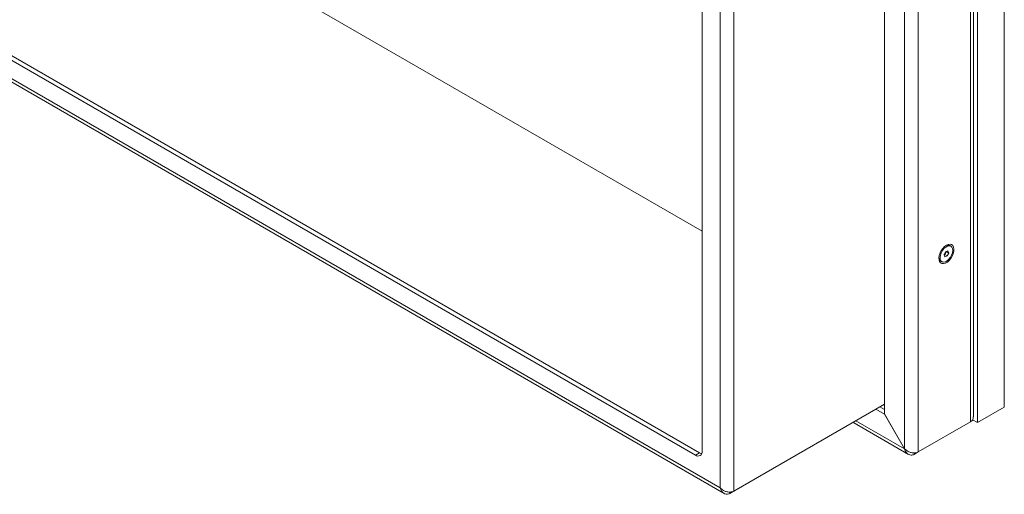
# Model space of a CAD drawing. Units: millimetres. Extents: x 73 to 8927, y 127 to 7899.
# Drawn here: x 7720 to 8238, y 5703 to 5952 of the extents above; entities that cross this region are included whole.
import ezdxf

# ---------------------------------------------------------------- set-up
doc = ezdxf.new("R2010")
doc.units = ezdxf.units.MM

msp = doc.modelspace()

# ---------------------------------------------------------------- linework, layer by layer
at = {"color": 7, "linetype": 'Continuous', "lineweight": 18}
for p, q in [((8237.63, 5748.39), (8237.63, 6343.59)), ((8223.48, 5740.22), (8223.48, 6336.44)), ((8221.37, 5743.2), (8221.37, 6335.28)), ((8174.69, 6305.54), (8174.69, 5744.77)), ((8078.88, 5725.21), (8078.88, 6221.18)), ((7648.63, 5969.5), (8075.35, 5723.16)), ((8077.47, 5724.39), (7651.42, 5970.34)), ((8078.88, 5840.73), (7850.31, 5972.68)), ((7635.48, 5965.65), (8090.43, 5703.01)), ((8206.01, 5828.36), (8206.8, 5829.9)), ((8206.69, 5829.28), (8206.3, 5828.51)), ((8207.06, 5830), (8206.69, 5829.28)), ((8206.8, 5829.9), (8208.01, 5830.36)), ((8207.17, 5833.3), (8206.89, 5833.19)), ((8207.12, 5830.02), (8208.43, 5829.27)), ((8208.43, 5829.27), (8207.64, 5827.73)), ((8208.01, 5830.36), (8208.43, 5829.27)), ((8209.58, 5832.9), (8208.95, 5833.26)), ((8204.24, 5825.1), (8204.86, 5824.73)), ((8206.44, 5827.28), (8206.01, 5828.36)), ((8206.3, 5828.51), (8206.04, 5828.41)), ((8206.3, 5828.51), (8207.64, 5827.73)), ((8207.64, 5827.73), (8206.44, 5827.28)), ((8095.57, 5704.28), (8174.69, 5749.96)), ((8174.64, 5744.74), (8170.15, 5747.34)), ((8174.69, 5747.16), (8172.27, 5748.56)), ((8223.48, 5740.22), (8237.63, 5748.39)), ((8174.64, 5744.74), (8174.69, 5744.77)), ((8185.18, 5726.5), (8174.64, 5744.74)), ((8185.23, 5726.52), (8174.69, 5744.77)), ((8220.93, 5741.69), (8223.48, 5740.22)), ((8158.12, 5740.39), (8187.28, 5723.56)), ((8219.88, 5740.65), (8192.44, 5724.81)), ((8077.47, 5724.39), (8075.35, 5723.16)), ((8192.44, 5724.81), (8190.27, 5723.56)), ((8190.27, 5723.56), (8190.27, 5724.34)), ((8093.4, 5703.03), (8095.2, 5704.07)), ((8093.4, 5703.03), (8093.4, 5703.76))]:
    msp.add_line(p, q, dxfattribs=at)
at = {"color": 8, "linetype": 'Continuous', "lineweight": 18}
for p, q in [((8219.88, 6334.46), (8219.88, 5740.65)), ((8192.44, 6318.05), (8192.44, 5724.81)), ((8185.23, 6313.18), (8185.23, 5726.52)), ((8095.57, 5704.28), (8095.57, 6234.02)), ((8088.36, 5705.94), (8088.36, 6228.05)), ((7637.53, 5966.19), (8088.36, 5705.94)), ((8185.18, 5726.5), (8159.62, 5741.25))]:
    msp.add_line(p, q, dxfattribs=at)
at = {"color": 7, "linetype": 'Continuous', "lineweight": 18, "flags": 128}
for points in [[(8207.22, 5833.39), (8206.24, 5832.68), (8205.31, 5831.72), (8204.51, 5830.59), (8203.88, 5829.34), (8203.45, 5828.06), (8203.27, 5826.82), (8203.33, 5825.72), (8203.64, 5824.8), (8204.17, 5824.14), (8204.89, 5823.78), (8205.76, 5823.73), (8206.72, 5824), (8207.72, 5824.57), (8208.68, 5825.41), (8209.55, 5826.46), (8210.27, 5827.66), (8210.8, 5828.94), (8211.11, 5830.21), (8211.17, 5831.39), (8210.99, 5832.41), (8210.56, 5833.2), (8209.93, 5833.72), (8209.13, 5833.93), (8208.21, 5833.82), (8207.22, 5833.39)], [(8207.79, 5832.94), (8206.85, 5832.43), (8205.93, 5831.62), (8205.11, 5830.59), (8204.47, 5829.41), (8204.05, 5828.18), (8203.89, 5827.01), (8203.99, 5825.98), (8204.36, 5825.19), (8204.96, 5824.68), (8205.75, 5824.51), (8206.65, 5824.69), (8207.6, 5825.21), (8208.51, 5826.02), (8209.33, 5827.05), (8209.97, 5828.23), (8210.39, 5829.45), (8210.55, 5830.63), (8210.45, 5831.65), (8210.08, 5832.45), (8209.48, 5832.95), (8208.7, 5833.12), (8207.79, 5832.94)], [(8078.67, 5723.94), (8078.16, 5724.07), (8077.47, 5724.39)]]:
    msp.add_lwpolyline(points, dxfattribs=at)
at = {"color": 7, "linetype": 'Continuous', "lineweight": 18}
for centre, radius, start, end in [((8204.58, 5830.33), 2.36, 309.9524, 333.5671), ((8204.66, 5830.33), 2.29, 332.5137, 350.2798), ((8208.02, 5831.52), 1.98, 61.911, 115.5112), ((8205.52, 5826.94), 2.25, 180.622, 235.1341), ((8076.73, 5724.86), 2.18, 230.7967, 9.214)]:
    msp.add_arc(centre, radius, start, end, dxfattribs=at)
for points, knots in [([(8219.88, 5740.65), (8220.12, 5740.82), (8220.6, 5741.17), (8221.21, 5741.99), (8221.3, 5742.73), (8221.35, 5743.2)], [0, 0, 0, 0, 0.275686, 0.538304, 1, 1, 1, 1]), ([(8190.27, 5723.56), (8190, 5723.43), (8189.47, 5723.19), (8188.42, 5723.09), (8187.24, 5723.45), (8186.24, 5724.37), (8185.57, 5725.39), (8185.32, 5726.11), (8185.18, 5726.5)], [0, 0, 0, 0, 0.1310748, 0.2579089, 0.4995462, 0.7073481, 0.8431284, 1, 1, 1, 1]), ([(8185.23, 5726.52), (8185.53, 5726.24), (8186.1, 5725.7), (8187.29, 5724.98), (8188.81, 5724.36), (8190.39, 5724.23), (8191.63, 5724.44), (8192.17, 5724.69), (8192.44, 5724.81)], [0, 0, 0, 0, 0.156872, 0.292652, 0.500454, 0.742091, 0.868925, 1, 1, 1, 1]), ([(8095.57, 5704.28), (8095.24, 5704.14), (8094.62, 5703.88), (8093.53, 5703.73), (8092.49, 5703.76), (8091.34, 5704.01), (8089.85, 5704.64), (8088.92, 5705.45), (8088.36, 5705.94)], [0, 0, 0, 0, 0.154671, 0.296505, 0.425891, 0.543351, 0.725596, 1, 1, 1, 1]), ([(8088.36, 5705.94), (8088.58, 5705.36), (8089.02, 5704.2), (8090.2, 5703.03), (8091.51, 5702.53), (8092.61, 5702.65), (8093.21, 5702.94), (8093.4, 5703.03)], [0, 0, 0, 0, 0.239765, 0.478713, 0.704531, 0.910238, 1, 1, 1, 1])]:
    msp.add_open_spline(points, degree=3, knots=knots, dxfattribs=at)

doc.saveas('drawing.dxf')
